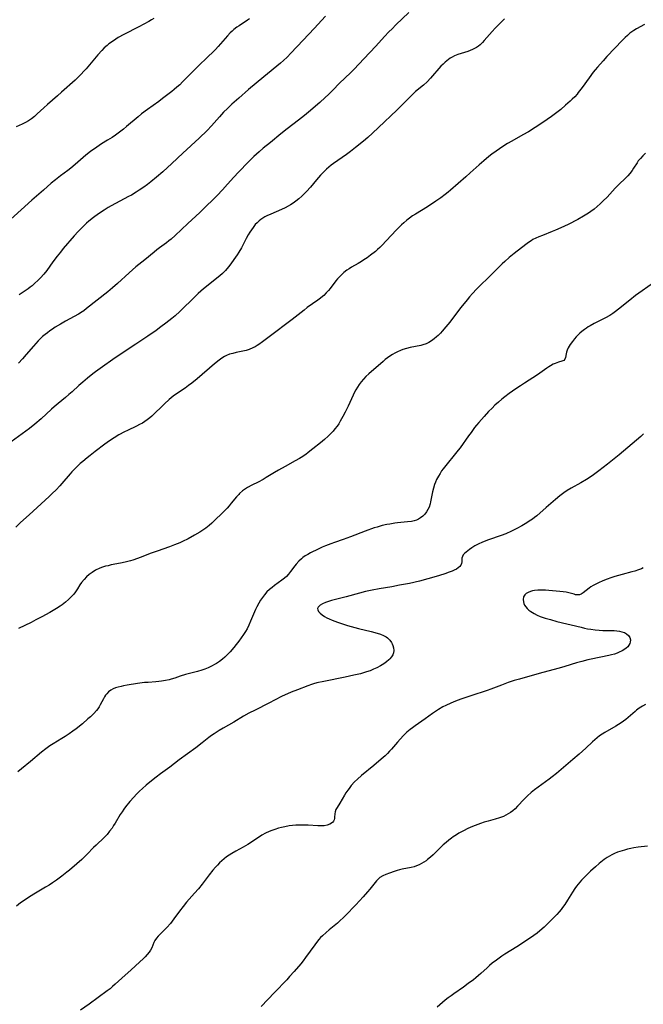
# Model space of a CAD drawing. Units: inches. Extents: x 2049511 to 2054973, y 211226 to 216571.
# Drawn here: x 2050213 to 2050359, y 215228 to 215459 of the extents above; entities that cross this region are included whole.
import ezdxf

# ---------------------------------------------------------------- set-up
doc = ezdxf.new("R2010")
doc.units = ezdxf.units.IN
doc.header["$MEASUREMENT"] = 0
doc.layers.add('c_27_T13S_R18E', color=225, linetype='Continuous')

msp = doc.modelspace()

# ---------------------------------------------------------------- linework, layer by layer
at = {"layer": 'c_27_T13S_R18E'}
for points in [[(2050266.63, 215459.08, 926), (2050266.18, 215458.76, 926), (2050264.19, 215457.47, 926), (2050263.68, 215457.12, 926), (2050262.94, 215456.55, 926), (2050262.53, 215456.19, 926), (2050262.13, 215455.81, 926), (2050261.46, 215455.12, 926), (2050259.29, 215452.6, 926), (2050258.65, 215451.9, 926), (2050257.99, 215451.23, 926), (2050256.95, 215450.21, 926), (2050254.52, 215447.88, 926), (2050253.18, 215446.55, 926), (2050250.9, 215444.25, 926), (2050250.25, 215443.62, 926), (2050249.59, 215443.01, 926), (2050248.99, 215442.5, 926), (2050248.37, 215441.99, 926), (2050246.25, 215440.35, 926), (2050245.33, 215439.67, 926), (2050242.73, 215437.82, 926), (2050241.32, 215436.76, 926), (2050240.49, 215436.09, 926), (2050237.8, 215433.79, 926), (2050237.04, 215433.17, 926), (2050236.14, 215432.47, 926), (2050235.16, 215431.77, 926), (2050234.38, 215431.24, 926), (2050233.34, 215430.57, 926), (2050231.92, 215429.7, 926), (2050230.8, 215428.98, 926), (2050229.32, 215427.93, 926), (2050228.24, 215427.08, 926), (2050227.57, 215426.51, 926), (2050225.73, 215424.87, 926), (2050224.72, 215424.02, 926), (2050223.98, 215423.44, 926), (2050222.29, 215422.22, 926), (2050221.1, 215421.32, 926), (2050220.13, 215420.5, 926), (2050218.3, 215418.87, 926), (2050215.53, 215416.5, 926), (2050213.07, 215414.24, 926), (2050207.2, 215409, 926)], [(2050326.44, 215459.07, 920), (2050324.86, 215457.49, 920), (2050324.25, 215456.86, 920), (2050323.53, 215456.09, 920), (2050321.72, 215453.98, 920), (2050321.26, 215453.49, 920), (2050320.72, 215452.97, 920), (2050320.32, 215452.65, 920), (2050319.89, 215452.36, 920), (2050319.43, 215452.09, 920), (2050318.96, 215451.86, 920), (2050318.37, 215451.62, 920), (2050317.86, 215451.44, 920), (2050315.51, 215450.68, 920), (2050314.7, 215450.36, 920), (2050314.19, 215450.1, 920), (2050313.73, 215449.83, 920), (2050313.28, 215449.53, 920), (2050312.9, 215449.23, 920), (2050312.54, 215448.92, 920), (2050312.04, 215448.44, 920), (2050311.55, 215447.93, 920), (2050309.11, 215445.12, 920), (2050308.32, 215444.32, 920), (2050307.41, 215443.5, 920), (2050305.6, 215441.98, 920), (2050305.06, 215441.49, 920), (2050304.07, 215440.52, 920), (2050302.07, 215438.51, 920), (2050301.18, 215437.64, 920), (2050296.92, 215433.58, 920), (2050295.47, 215432.23, 920), (2050294.35, 215431.23, 920), (2050293.35, 215430.37, 920), (2050291.51, 215428.87, 920), (2050290.34, 215427.96, 920), (2050289.37, 215427.24, 920), (2050286.32, 215425.1, 920), (2050285.8, 215424.7, 920), (2050285.23, 215424.24, 920), (2050284.67, 215423.75, 920), (2050283.85, 215422.94, 920), (2050283.31, 215422.36, 920), (2050282.36, 215421.26, 920), (2050280.95, 215419.59, 920), (2050280.02, 215418.53, 920), (2050279.46, 215417.96, 920), (2050278.89, 215417.41, 920), (2050278.19, 215416.8, 920), (2050277.53, 215416.29, 920), (2050276.84, 215415.81, 920), (2050276.23, 215415.42, 920), (2050275.73, 215415.13, 920), (2050274.99, 215414.73, 920), (2050274.17, 215414.35, 920), (2050271.65, 215413.26, 920), (2050270.68, 215412.81, 920), (2050270.22, 215412.56, 920), (2050269.78, 215412.3, 920), (2050269.31, 215411.98, 920), (2050268.86, 215411.62, 920), (2050268.41, 215411.21, 920), (2050267.99, 215410.77, 920), (2050267.46, 215410.13, 920), (2050267.06, 215409.57, 920), (2050266.69, 215408.99, 920), (2050266.31, 215408.34, 920), (2050265.87, 215407.51, 920), (2050265.22, 215406.23, 920), (2050264.72, 215405.3, 920), (2050264.16, 215404.34, 920), (2050263.76, 215403.71, 920), (2050262.99, 215402.58, 920), (2050262.23, 215401.54, 920), (2050261.72, 215400.88, 920), (2050260.96, 215400.01, 920), (2050260.3, 215399.33, 920), (2050259.63, 215398.73, 920), (2050255.86, 215395.66, 920), (2050254.6, 215394.57, 920), (2050253.4, 215393.43, 920), (2050250.78, 215390.81, 920), (2050250.27, 215390.34, 920), (2050249.2, 215389.39, 920), (2050248.39, 215388.73, 920), (2050246.98, 215387.61, 920), (2050245.85, 215386.74, 920), (2050244.73, 215385.92, 920), (2050242.81, 215384.61, 920), (2050239.95, 215382.74, 920), (2050235.08, 215379.47, 920), (2050231.56, 215377, 920), (2050230.48, 215376.21, 920), (2050229.84, 215375.72, 920), (2050228.65, 215374.76, 920), (2050227.51, 215373.8, 920), (2050226.59, 215372.99, 920), (2050225.04, 215371.55, 920), (2050224.26, 215370.86, 920), (2050223.43, 215370.16, 920), (2050221.75, 215368.79, 920), (2050220.83, 215368.01, 920), (2050220.15, 215367.41, 920), (2050217.72, 215365.19, 920), (2050216.27, 215363.93, 920), (2050215, 215362.92, 920), (2050210.75, 215359.76, 920)], [(2050244.18, 215459.18, 928), (2050243.6, 215458.81, 928), (2050242.99, 215458.46, 928), (2050240.64, 215457.19, 928), (2050237.15, 215455.39, 928), (2050235.85, 215454.66, 928), (2050235.24, 215454.3, 928), (2050234.22, 215453.62, 928), (2050233.64, 215453.19, 928), (2050233.22, 215452.85, 928), (2050232.57, 215452.27, 928), (2050231.96, 215451.66, 928), (2050231.03, 215450.6, 928), (2050228.27, 215447.31, 928), (2050227.79, 215446.77, 928), (2050227.16, 215446.1, 928), (2050226.73, 215445.67, 928), (2050225.7, 215444.7, 928), (2050222.53, 215441.83, 928), (2050221.59, 215440.99, 928), (2050219.26, 215439, 928), (2050218.38, 215438.19, 928), (2050216.85, 215436.75, 928), (2050216.17, 215436.15, 928), (2050215.46, 215435.6, 928), (2050214.78, 215435.15, 928), (2050214.04, 215434.73, 928), (2050213.28, 215434.35, 928), (2050211.86, 215433.7, 928)], [(2050304.01, 215460.55, 922), (2050300.95, 215457.63, 922), (2050300.06, 215456.76, 922), (2050299.34, 215456.02, 922), (2050298.3, 215454.9, 922), (2050296.3, 215452.66, 922), (2050293.48, 215449.71, 922), (2050291.15, 215447.25, 922), (2050290.31, 215446.39, 922), (2050287.74, 215443.94, 922), (2050286.2, 215442.35, 922), (2050285.16, 215441.32, 922), (2050284.35, 215440.57, 922), (2050283.11, 215439.45, 922), (2050280.43, 215437.13, 922), (2050279.51, 215436.35, 922), (2050278.15, 215435.26, 922), (2050275.46, 215433.23, 922), (2050273.95, 215432.05, 922), (2050271.54, 215430.06, 922), (2050269.85, 215428.69, 922), (2050268.87, 215427.86, 922), (2050268.25, 215427.31, 922), (2050267.63, 215426.72, 922), (2050266.42, 215425.53, 922), (2050264.05, 215423.11, 922), (2050262.93, 215421.89, 922), (2050261.47, 215420.23, 922), (2050260.31, 215418.94, 922), (2050259.07, 215417.64, 922), (2050258, 215416.57, 922), (2050256.48, 215415.09, 922), (2050254.95, 215413.63, 922), (2050252.16, 215411.06, 922), (2050249.22, 215408.25, 922), (2050248.23, 215407.36, 922), (2050247.71, 215406.93, 922), (2050247.18, 215406.51, 922), (2050245.54, 215405.33, 922), (2050244.85, 215404.82, 922), (2050244.26, 215404.34, 922), (2050242.09, 215402.51, 922), (2050239.95, 215400.82, 922), (2050239.14, 215400.14, 922), (2050238.36, 215399.45, 922), (2050235.64, 215396.96, 922), (2050234.47, 215395.92, 922), (2050233.36, 215395.01, 922), (2050230.85, 215393.04, 922), (2050228.4, 215391.04, 922), (2050227.73, 215390.54, 922), (2050227.4, 215390.31, 922), (2050226.54, 215389.77, 922), (2050223.45, 215388.09, 922), (2050222.29, 215387.42, 922), (2050221.06, 215386.68, 922), (2050220.4, 215386.25, 922), (2050219.75, 215385.8, 922), (2050219.2, 215385.4, 922), (2050218.66, 215384.97, 922), (2050218.09, 215384.47, 922), (2050217.53, 215383.94, 922), (2050217.07, 215383.46, 922), (2050215.97, 215382.23, 922), (2050214.27, 215380.25, 922), (2050213.35, 215379.26, 922), (2050212.41, 215378.28, 922)], [(2050284.49, 215459.72, 924), (2050281.81, 215456.81, 924), (2050279.18, 215454.1, 924), (2050276.32, 215450.98, 924), (2050275.46, 215450.11, 924), (2050274.57, 215449.29, 924), (2050273.89, 215448.69, 924), (2050270.01, 215445.49, 924), (2050266.4, 215442.45, 924), (2050264.1, 215440.48, 924), (2050262.51, 215439.06, 924), (2050261.45, 215438.05, 924), (2050260.55, 215437.13, 924), (2050259.55, 215436.04, 924), (2050257.69, 215433.93, 924), (2050256.68, 215432.89, 924), (2050254.78, 215431.08, 924), (2050250.98, 215427.56, 924), (2050248.38, 215425.08, 924), (2050246.29, 215423.18, 924), (2050244.8, 215421.88, 924), (2050243.45, 215420.79, 924), (2050242.69, 215420.2, 924), (2050241.82, 215419.56, 924), (2050240.78, 215418.84, 924), (2050240.04, 215418.36, 924), (2050238.96, 215417.72, 924), (2050238.27, 215417.34, 924), (2050235.18, 215415.75, 924), (2050234.17, 215415.18, 924), (2050233.45, 215414.76, 924), (2050232.5, 215414.16, 924), (2050231.22, 215413.32, 924), (2050230, 215412.42, 924), (2050228.96, 215411.58, 924), (2050228.42, 215411.11, 924), (2050227.49, 215410.23, 924), (2050226.43, 215409.15, 924), (2050225.5, 215408.12, 924), (2050222.95, 215405.16, 924), (2050222.26, 215404.33, 924), (2050221.52, 215403.4, 924), (2050220.49, 215402.04, 924), (2050219.05, 215400.03, 924), (2050218.36, 215399.15, 924), (2050217.57, 215398.25, 924), (2050216.95, 215397.62, 924), (2050216.3, 215397.01, 924), (2050215.61, 215396.42, 924), (2050215.2, 215396.1, 924), (2050214.67, 215395.72, 924), (2050212.56, 215394.3, 924)], [(2050359.26, 215457.71, 918), (2050357.44, 215456.73, 918), (2050356.78, 215456.33, 918), (2050356.33, 215456.02, 918), (2050355.89, 215455.68, 918), (2050355.33, 215455.2, 918), (2050354.79, 215454.68, 918), (2050354.16, 215454.04, 918), (2050350.48, 215450.2, 918), (2050349.58, 215449.23, 918), (2050348.24, 215447.76, 918), (2050347.69, 215447.11, 918), (2050347.23, 215446.53, 918), (2050346.31, 215445.26, 918), (2050344.7, 215442.98, 918), (2050343.76, 215441.75, 918), (2050343.48, 215441.42, 918), (2050342.92, 215440.8, 918), (2050342.33, 215440.21, 918), (2050341.88, 215439.78, 918), (2050340.78, 215438.79, 918), (2050339.64, 215437.83, 918), (2050338.41, 215436.86, 918), (2050337.45, 215436.16, 918), (2050335.46, 215434.77, 918), (2050333.68, 215433.57, 918), (2050332.05, 215432.57, 918), (2050330.79, 215431.85, 918), (2050328.15, 215430.37, 918), (2050327.16, 215429.78, 918), (2050326.06, 215429.09, 918), (2050325.28, 215428.57, 918), (2050324.51, 215428.04, 918), (2050323.49, 215427.29, 918), (2050322.81, 215426.76, 918), (2050321.57, 215425.74, 918), (2050320.48, 215424.78, 918), (2050318.43, 215422.9, 918), (2050317.37, 215421.96, 918), (2050313.82, 215418.87, 918), (2050313.23, 215418.37, 918), (2050312.55, 215417.83, 918), (2050311.54, 215417.08, 918), (2050310.38, 215416.28, 918), (2050308.35, 215414.98, 918), (2050305.54, 215413.26, 918), (2050304.85, 215412.8, 918), (2050304.18, 215412.32, 918), (2050303.5, 215411.78, 918), (2050302.83, 215411.22, 918), (2050302.26, 215410.69, 918), (2050301.66, 215410.1, 918), (2050301.07, 215409.5, 918), (2050298.78, 215407.02, 918), (2050297.7, 215405.89, 918), (2050297.19, 215405.39, 918), (2050296.69, 215404.93, 918), (2050296.19, 215404.49, 918), (2050295, 215403.57, 918), (2050294.24, 215403.01, 918), (2050293.47, 215402.48, 918), (2050292.94, 215402.14, 918), (2050292.15, 215401.68, 918), (2050290.57, 215400.76, 918), (2050290.02, 215400.41, 918), (2050289.48, 215400.05, 918), (2050288.78, 215399.52, 918), (2050288.12, 215398.94, 918), (2050287.73, 215398.55, 918), (2050287.31, 215398.06, 918), (2050286.9, 215397.55, 918), (2050285.58, 215395.8, 918), (2050285.2, 215395.34, 918), (2050284.64, 215394.72, 918), (2050284.05, 215394.12, 918), (2050283.78, 215393.87, 918), (2050283.3, 215393.47, 918), (2050282.67, 215393, 918), (2050280.18, 215391.28, 918), (2050279.42, 215390.7, 918), (2050276.67, 215388.51, 918), (2050275.39, 215387.54, 918), (2050272.48, 215385.38, 918), (2050269.68, 215383.22, 918), (2050268.85, 215382.63, 918), (2050268.42, 215382.36, 918), (2050267.92, 215382.07, 918), (2050267.41, 215381.81, 918), (2050266.58, 215381.47, 918), (2050265.82, 215381.24, 918), (2050265.05, 215381.07, 918), (2050263.49, 215380.76, 918), (2050262.68, 215380.55, 918), (2050261.94, 215380.32, 918), (2050261.22, 215380.02, 918), (2050260.78, 215379.8, 918), (2050260.12, 215379.41, 918), (2050259.48, 215378.96, 918), (2050258.44, 215378.12, 918), (2050254.34, 215374.6, 918), (2050253.08, 215373.57, 918), (2050252.32, 215372.98, 918), (2050251.54, 215372.41, 918), (2050249.49, 215371.02, 918), (2050248.73, 215370.47, 918), (2050248.26, 215370.09, 918), (2050247.8, 215369.7, 918), (2050246.7, 215368.69, 918), (2050243.68, 215365.83, 918), (2050243.22, 215365.43, 918), (2050242.65, 215364.96, 918), (2050242.04, 215364.53, 918), (2050241.49, 215364.19, 918), (2050240.82, 215363.82, 918), (2050240.13, 215363.48, 918), (2050238, 215362.47, 918), (2050237.32, 215362.13, 918), (2050235.97, 215361.39, 918), (2050234.87, 215360.74, 918), (2050233.77, 215360.01, 918), (2050232.71, 215359.25, 918), (2050230.42, 215357.54, 918), (2050229.21, 215356.6, 918), (2050228.54, 215356.05, 918), (2050227.49, 215355.16, 918), (2050226.92, 215354.66, 918), (2050225.83, 215353.6, 918), (2050224.97, 215352.71, 918), (2050224.54, 215352.23, 918), (2050222.6, 215349.96, 918), (2050222.16, 215349.46, 918), (2050221.25, 215348.49, 918), (2050220.37, 215347.62, 918), (2050219.64, 215346.95, 918), (2050214.9, 215342.67, 918), (2050212.92, 215340.83, 918), (2050211.82, 215339.76, 918)], [(2050359.54, 215427.52, 916), (2050358.89, 215426.89, 916), (2050358.34, 215426.31, 916), (2050357.84, 215425.71, 916), (2050357.55, 215425.31, 916), (2050356.74, 215423.99, 916), (2050356.39, 215423.45, 916), (2050355.88, 215422.78, 916), (2050355.38, 215422.2, 916), (2050354.83, 215421.65, 916), (2050353.3, 215420.2, 916), (2050352.41, 215419.31, 916), (2050350.5, 215417.25, 916), (2050349.62, 215416.35, 916), (2050348.91, 215415.68, 916), (2050348.19, 215415.02, 916), (2050347.45, 215414.4, 916), (2050346.74, 215413.85, 916), (2050346.15, 215413.45, 916), (2050344.97, 215412.72, 916), (2050343.62, 215411.96, 916), (2050341.36, 215410.78, 916), (2050339.67, 215409.98, 916), (2050338.39, 215409.43, 916), (2050337.62, 215409.12, 916), (2050335.33, 215408.25, 916), (2050334.48, 215407.91, 916), (2050333.79, 215407.59, 916), (2050333.12, 215407.24, 916), (2050332.69, 215406.98, 916), (2050332.05, 215406.55, 916), (2050331.42, 215406.09, 916), (2050328.73, 215404.01, 916), (2050327.57, 215403.04, 916), (2050326.56, 215402.13, 916), (2050325.94, 215401.55, 916), (2050323.55, 215399.24, 916), (2050319.91, 215395.59, 916), (2050318.96, 215394.61, 916), (2050318.26, 215393.8, 916), (2050317.67, 215393.1, 916), (2050316.24, 215391.32, 916), (2050314.94, 215389.66, 916), (2050313.61, 215387.87, 916), (2050312.71, 215386.75, 916), (2050311.86, 215385.79, 916), (2050311.43, 215385.32, 916), (2050310.88, 215384.77, 916), (2050310.52, 215384.43, 916), (2050309.95, 215383.94, 916), (2050309.35, 215383.49, 916), (2050308.73, 215383.12, 916), (2050308.08, 215382.81, 916), (2050307.31, 215382.55, 916), (2050306.81, 215382.43, 916), (2050304.35, 215381.94, 916), (2050303.43, 215381.71, 916), (2050302.6, 215381.44, 916), (2050302.05, 215381.23, 916), (2050301.31, 215380.89, 916), (2050300.74, 215380.59, 916), (2050300.18, 215380.27, 916), (2050299.53, 215379.85, 916), (2050299, 215379.48, 916), (2050298.48, 215379.08, 916), (2050297.95, 215378.65, 916), (2050294.61, 215375.75, 916), (2050293.94, 215375.13, 916), (2050293.37, 215374.51, 916), (2050292.86, 215373.88, 916), (2050292.38, 215373.21, 916), (2050291.99, 215372.62, 916), (2050291.61, 215372, 916), (2050291.29, 215371.42, 916), (2050290.95, 215370.76, 916), (2050289.74, 215368.18, 916), (2050289.04, 215366.74, 916), (2050288.52, 215365.71, 916), (2050287.92, 215364.62, 916), (2050287.55, 215364.03, 916), (2050287.16, 215363.46, 916), (2050286.67, 215362.83, 916), (2050286.23, 215362.31, 916), (2050285.76, 215361.8, 916), (2050285.08, 215361.12, 916), (2050284.23, 215360.35, 916), (2050283.32, 215359.58, 916), (2050281.5, 215358.11, 916), (2050280.41, 215357.27, 916), (2050279.83, 215356.84, 916), (2050278.78, 215356.14, 916), (2050278.32, 215355.86, 916), (2050277.33, 215355.29, 916), (2050274.96, 215354.02, 916), (2050273.4, 215353.14, 916), (2050272.5, 215352.61, 916), (2050270.51, 215351.37, 916), (2050269.8, 215350.94, 916), (2050268.67, 215350.34, 916), (2050267.14, 215349.59, 916), (2050266.12, 215349.03, 916), (2050265.68, 215348.76, 916), (2050264.97, 215348.24, 916), (2050264.32, 215347.66, 916), (2050264.12, 215347.45, 916), (2050263.6, 215346.88, 916), (2050262.36, 215345.35, 916), (2050261.87, 215344.77, 916), (2050261.35, 215344.2, 916), (2050260.88, 215343.72, 916), (2050257.77, 215340.7, 916), (2050257.17, 215340.15, 916), (2050256.39, 215339.52, 916), (2050255.69, 215339.04, 916), (2050254.96, 215338.58, 916), (2050253.75, 215337.87, 916), (2050252.23, 215337.04, 916), (2050250.88, 215336.36, 916), (2050250.28, 215336.09, 916), (2050249.05, 215335.59, 916), (2050247.84, 215335.15, 916), (2050244.98, 215334.15, 916), (2050243.58, 215333.63, 916), (2050240.98, 215332.61, 916), (2050240.34, 215332.37, 916), (2050239.27, 215332.01, 916), (2050238.67, 215331.84, 916), (2050237.47, 215331.54, 916), (2050236.33, 215331.3, 916), (2050234.19, 215330.88, 916), (2050233.45, 215330.71, 916), (2050232.86, 215330.56, 916), (2050232.17, 215330.35, 916), (2050231.49, 215330.11, 916), (2050230.52, 215329.66, 916), (2050229.68, 215329.13, 916), (2050229, 215328.61, 916), (2050228.39, 215328.07, 916), (2050227.82, 215327.49, 916), (2050227.24, 215326.79, 916), (2050226.84, 215326.19, 916), (2050226.26, 215325.25, 916), (2050225.83, 215324.6, 916), (2050225.38, 215324.03, 916), (2050224.89, 215323.48, 916), (2050224.15, 215322.73, 916), (2050223.47, 215322.11, 916), (2050222.68, 215321.5, 916), (2050222.2, 215321.17, 916), (2050221.37, 215320.65, 916), (2050219.82, 215319.75, 916), (2050217.9, 215318.69, 916), (2050216.52, 215317.96, 916), (2050215.41, 215317.4, 916), (2050213.91, 215316.69, 916), (2050212.4, 215316, 916)], [(2050362.77, 215398.07, 914), (2050358.75, 215395.22, 914), (2050357.22, 215394.11, 914), (2050355.84, 215393.04, 914), (2050353.23, 215390.9, 914), (2050352.53, 215390.37, 914), (2050351.86, 215389.91, 914), (2050351.18, 215389.46, 914), (2050350.16, 215388.87, 914), (2050349.21, 215388.38, 914), (2050347.45, 215387.52, 914), (2050346.57, 215387.04, 914), (2050346.11, 215386.76, 914), (2050345.66, 215386.47, 914), (2050345.23, 215386.16, 914), (2050344.58, 215385.65, 914), (2050344.13, 215385.25, 914), (2050343.69, 215384.84, 914), (2050343.26, 215384.39, 914), (2050342.85, 215383.94, 914), (2050342.39, 215383.36, 914), (2050341.89, 215382.64, 914), (2050341.64, 215382.23, 914), (2050341.42, 215381.82, 914), (2050341.17, 215381.27, 914), (2050341.02, 215380.83, 914), (2050340.91, 215380.41, 914), (2050340.77, 215379.61, 914), (2050340.61, 215379.21, 914), (2050340.34, 215378.91, 914), (2050339.93, 215378.71, 914), (2050339.11, 215378.48, 914), (2050338.71, 215378.35, 914), (2050338.3, 215378.18, 914), (2050337.89, 215377.99, 914), (2050337.27, 215377.64, 914), (2050336.82, 215377.36, 914), (2050336.36, 215377.05, 914), (2050334.77, 215375.88, 914), (2050334.19, 215375.48, 914), (2050331.11, 215373.52, 914), (2050330.19, 215372.92, 914), (2050329.13, 215372.2, 914), (2050327.55, 215371.1, 914), (2050326.56, 215370.38, 914), (2050325.8, 215369.78, 914), (2050325.03, 215369.12, 914), (2050324.22, 215368.38, 914), (2050323.52, 215367.7, 914), (2050322.72, 215366.89, 914), (2050321.68, 215365.73, 914), (2050320.44, 215364.31, 914), (2050319.91, 215363.69, 914), (2050319.45, 215363.11, 914), (2050318.6, 215361.99, 914), (2050318.02, 215361.2, 914), (2050316.05, 215358.41, 914), (2050315.58, 215357.79, 914), (2050312.1, 215353.48, 914), (2050311.71, 215352.94, 914), (2050311.32, 215352.36, 914), (2050310.96, 215351.75, 914), (2050310.52, 215350.9, 914), (2050310.27, 215350.32, 914), (2050310.05, 215349.73, 914), (2050309.79, 215348.92, 914), (2050309.56, 215348.02, 914), (2050309.12, 215345.69, 914), (2050309, 215345.23, 914), (2050308.74, 215344.47, 914), (2050308.48, 215343.9, 914), (2050308.18, 215343.36, 914), (2050307.75, 215342.8, 914), (2050307.26, 215342.31, 914), (2050306.78, 215341.95, 914), (2050306.27, 215341.64, 914), (2050305.78, 215341.42, 914), (2050305.26, 215341.25, 914), (2050304.66, 215341.1, 914), (2050303.68, 215340.97, 914), (2050301.34, 215340.74, 914), (2050300.69, 215340.66, 914), (2050299.52, 215340.48, 914), (2050298.85, 215340.36, 914), (2050297.74, 215340.11, 914), (2050296.55, 215339.78, 914), (2050295.91, 215339.58, 914), (2050293.76, 215338.81, 914), (2050290.34, 215337.49, 914), (2050288.58, 215336.85, 914), (2050286.53, 215336.14, 914), (2050285.73, 215335.85, 914), (2050284.45, 215335.35, 914), (2050283.69, 215335.02, 914), (2050282.7, 215334.56, 914), (2050280.96, 215333.7, 914), (2050280.33, 215333.36, 914), (2050279.72, 215333, 914), (2050279.15, 215332.6, 914), (2050278.84, 215332.35, 914), (2050278.19, 215331.74, 914), (2050277.59, 215331.06, 914), (2050277.25, 215330.64, 914), (2050276.24, 215329.31, 914), (2050275.77, 215328.73, 914), (2050275.27, 215328.19, 914), (2050274.82, 215327.76, 914), (2050274.2, 215327.27, 914), (2050272.5, 215326.07, 914), (2050271.91, 215325.62, 914), (2050271.34, 215325.14, 914), (2050270.7, 215324.53, 914), (2050270.12, 215323.86, 914), (2050269.67, 215323.26, 914), (2050269.22, 215322.59, 914), (2050268.8, 215321.9, 914), (2050268.35, 215321.04, 914), (2050268.07, 215320.44, 914), (2050266.87, 215317.65, 914), (2050266.48, 215316.78, 914), (2050266.05, 215315.92, 914), (2050265.68, 215315.28, 914), (2050265.21, 215314.53, 914), (2050264.71, 215313.79, 914), (2050264.14, 215313, 914), (2050263.53, 215312.22, 914), (2050262.99, 215311.54, 914), (2050262.07, 215310.49, 914), (2050261.48, 215309.86, 914), (2050260.86, 215309.27, 914), (2050260.26, 215308.75, 914), (2050259.61, 215308.24, 914), (2050258.92, 215307.78, 914), (2050258.42, 215307.48, 914), (2050257.89, 215307.19, 914), (2050256.91, 215306.73, 914), (2050256.13, 215306.41, 914), (2050255.43, 215306.17, 914), (2050254.42, 215305.87, 914), (2050251.58, 215305.13, 914), (2050250.34, 215304.74, 914), (2050249.08, 215304.32, 914), (2050248.27, 215304.07, 914), (2050247.8, 215303.94, 914), (2050246.9, 215303.73, 914), (2050245.99, 215303.57, 914), (2050245.35, 215303.49, 914), (2050244.65, 215303.43, 914), (2050242.84, 215303.32, 914), (2050241.97, 215303.25, 914), (2050240.36, 215303.02, 914), (2050237.89, 215302.64, 914), (2050237.07, 215302.5, 914), (2050236.49, 215302.38, 914), (2050235.79, 215302.22, 914), (2050235.2, 215302.04, 914), (2050234.63, 215301.82, 914), (2050234.09, 215301.52, 914), (2050233.57, 215301.12, 914), (2050233.13, 215300.64, 914), (2050232.87, 215300.29, 914), (2050232.64, 215299.91, 914), (2050232.39, 215299.47, 914), (2050231.6, 215298.02, 914), (2050231.32, 215297.55, 914), (2050231.03, 215297.14, 914), (2050230.71, 215296.73, 914), (2050230.09, 215296.02, 914), (2050229.32, 215295.25, 914), (2050228.73, 215294.72, 914), (2050227.41, 215293.59, 914), (2050225.95, 215292.44, 914), (2050225.2, 215291.88, 914), (2050224.32, 215291.25, 914), (2050223.36, 215290.61, 914), (2050222.58, 215290.13, 914), (2050220.56, 215288.92, 914), (2050219.8, 215288.42, 914), (2050218.82, 215287.71, 914), (2050217.85, 215286.93, 914), (2050215.27, 215284.73, 914), (2050213.13, 215283.01, 914), (2050212.25, 215282.29, 914)], [(2050359.1, 215361.66, 912), (2050358.45, 215361.04, 912), (2050357.44, 215360.16, 912), (2050353.35, 215356.74, 912), (2050350.58, 215354.57, 912), (2050348.62, 215352.99, 912), (2050347.34, 215352.05, 912), (2050346.28, 215351.33, 912), (2050345.68, 215350.95, 912), (2050344.35, 215350.17, 912), (2050342.11, 215348.92, 912), (2050341.16, 215348.34, 912), (2050340.36, 215347.78, 912), (2050339.44, 215347.07, 912), (2050338.44, 215346.25, 912), (2050336.19, 215344.35, 912), (2050334.02, 215342.43, 912), (2050333.52, 215342.02, 912), (2050332.99, 215341.63, 912), (2050332.27, 215341.14, 912), (2050331.68, 215340.77, 912), (2050330.51, 215340.08, 912), (2050329.35, 215339.44, 912), (2050328.06, 215338.79, 912), (2050326.74, 215338.19, 912), (2050325.67, 215337.76, 912), (2050322.67, 215336.75, 912), (2050321.32, 215336.24, 912), (2050320.27, 215335.78, 912), (2050319.5, 215335.36, 912), (2050318.79, 215334.92, 912), (2050318.24, 215334.52, 912), (2050317.45, 215333.89, 912), (2050317.08, 215333.56, 912), (2050316.77, 215333.23, 912), (2050316.57, 215332.9, 912), (2050316.45, 215332.45, 912), (2050316.42, 215331.61, 912), (2050316.36, 215331.25, 912), (2050316.19, 215330.8, 912), (2050315.99, 215330.52, 912), (2050315.6, 215330.17, 912), (2050315.16, 215329.89, 912), (2050314.66, 215329.63, 912), (2050314.16, 215329.42, 912), (2050313.25, 215329.07, 912), (2050312.65, 215328.87, 912), (2050310.95, 215328.33, 912), (2050308.5, 215327.61, 912), (2050306.5, 215327.09, 912), (2050304.13, 215326.56, 912), (2050301.81, 215326.1, 912), (2050300.05, 215325.78, 912), (2050297.01, 215325.29, 912), (2050295.39, 215324.98, 912), (2050293.87, 215324.64, 912), (2050292.42, 215324.27, 912), (2050289.3, 215323.41, 912), (2050285.9, 215322.5, 912), (2050284.96, 215322.22, 912), (2050284.45, 215322.05, 912), (2050283.79, 215321.79, 912), (2050283.2, 215321.46, 912), (2050282.72, 215321, 912), (2050282.61, 215320.67, 912), (2050282.63, 215320.38, 912), (2050282.82, 215319.97, 912), (2050283.17, 215319.56, 912), (2050283.64, 215319.16, 912), (2050284.21, 215318.78, 912), (2050284.74, 215318.49, 912), (2050285.35, 215318.2, 912), (2050286, 215317.93, 912), (2050287.25, 215317.47, 912), (2050288.45, 215317.06, 912), (2050289.65, 215316.69, 912), (2050292.23, 215315.98, 912), (2050295.19, 215315.26, 912), (2050296.59, 215314.89, 912), (2050297.35, 215314.64, 912), (2050298.05, 215314.34, 912), (2050298.69, 215313.98, 912), (2050299.02, 215313.74, 912), (2050299.52, 215313.25, 912), (2050299.92, 215312.7, 912), (2050300.13, 215312.33, 912), (2050300.28, 215311.95, 912), (2050300.42, 215311.43, 912), (2050300.46, 215310.8, 912), (2050300.38, 215310.23, 912), (2050300.22, 215309.78, 912), (2050299.93, 215309.3, 912), (2050299.55, 215308.86, 912), (2050299.33, 215308.63, 912), (2050298.76, 215308.14, 912), (2050298.13, 215307.67, 912), (2050297.35, 215307.18, 912), (2050296.52, 215306.74, 912), (2050295.75, 215306.38, 912), (2050294.94, 215306.06, 912), (2050294.11, 215305.77, 912), (2050292.67, 215305.35, 912), (2050291.09, 215304.97, 912), (2050289.1, 215304.55, 912), (2050284.05, 215303.55, 912), (2050282.45, 215303.18, 912), (2050281.66, 215302.97, 912), (2050281.21, 215302.83, 912), (2050280.32, 215302.51, 912), (2050277.87, 215301.55, 912), (2050276.4, 215300.99, 912), (2050275.51, 215300.63, 912), (2050275.03, 215300.42, 912), (2050274.14, 215299.99, 912), (2050271.18, 215298.44, 912), (2050267.92, 215296.82, 912), (2050266.5, 215296.08, 912), (2050265.21, 215295.35, 912), (2050262.92, 215293.98, 912), (2050260.42, 215292.56, 912), (2050259.52, 215292.04, 912), (2050258.31, 215291.27, 912), (2050257.72, 215290.87, 912), (2050257.1, 215290.4, 912), (2050255.5, 215289.12, 912), (2050254.03, 215287.98, 912), (2050250.14, 215285.11, 912), (2050247.91, 215283.44, 912), (2050245.73, 215281.83, 912), (2050244.73, 215281.07, 912), (2050243.25, 215279.91, 912), (2050242.37, 215279.18, 912), (2050241.51, 215278.4, 912), (2050240.82, 215277.75, 912), (2050240.15, 215277.07, 912), (2050239.5, 215276.39, 912), (2050238.59, 215275.37, 912), (2050237.56, 215274.09, 912), (2050237.15, 215273.54, 912), (2050236.73, 215272.93, 912), (2050236.32, 215272.29, 912), (2050235.12, 215270.26, 912), (2050234.75, 215269.68, 912), (2050234.38, 215269.11, 912), (2050233.81, 215268.35, 912), (2050233.2, 215267.63, 912), (2050232.52, 215266.92, 912), (2050230.63, 215265.12, 912), (2050230.04, 215264.53, 912), (2050228.57, 215262.98, 912), (2050227.94, 215262.36, 912), (2050227.3, 215261.74, 912), (2050226.11, 215260.68, 912), (2050224.38, 215259.23, 912), (2050223.81, 215258.78, 912), (2050222.6, 215257.84, 912), (2050221.32, 215256.89, 912), (2050220.39, 215256.24, 912), (2050219.6, 215255.72, 912), (2050218.8, 215255.23, 912), (2050216.04, 215253.59, 912), (2050214.75, 215252.8, 912), (2050213.51, 215251.98, 912), (2050212.94, 215251.57, 912), (2050211.97, 215250.8, 912)], [(2050359.02, 215330.19, 910), (2050358.62, 215330, 910), (2050357.85, 215329.71, 910), (2050357.05, 215329.45, 910), (2050356.35, 215329.24, 910), (2050354.03, 215328.63, 910), (2050352.32, 215328.14, 910), (2050351.38, 215327.84, 910), (2050350.51, 215327.54, 910), (2050349.51, 215327.15, 910), (2050348.49, 215326.7, 910), (2050347.73, 215326.32, 910), (2050347.23, 215326.03, 910), (2050346.74, 215325.72, 910), (2050346.32, 215325.43, 910), (2050344.9, 215324.31, 910), (2050344.46, 215324.04, 910), (2050344.01, 215323.88, 910), (2050343.59, 215323.84, 910), (2050343.14, 215323.89, 910), (2050342.77, 215323.99, 910), (2050341.55, 215324.34, 910), (2050340.92, 215324.48, 910), (2050340.24, 215324.58, 910), (2050339.45, 215324.67, 910), (2050336.89, 215324.89, 910), (2050336.09, 215324.94, 910), (2050335.22, 215324.96, 910), (2050334.29, 215324.93, 910), (2050333.48, 215324.85, 910), (2050333.02, 215324.77, 910), (2050332.59, 215324.66, 910), (2050331.97, 215324.41, 910), (2050331.55, 215324.16, 910), (2050331.21, 215323.86, 910), (2050330.93, 215323.39, 910), (2050330.83, 215322.76, 910), (2050330.9, 215322.22, 910), (2050331.02, 215321.84, 910), (2050331.18, 215321.46, 910), (2050331.43, 215321.03, 910), (2050331.76, 215320.63, 910), (2050332.15, 215320.26, 910), (2050332.6, 215319.92, 910), (2050332.99, 215319.68, 910), (2050333.4, 215319.45, 910), (2050334.09, 215319.12, 910), (2050334.82, 215318.81, 910), (2050335.26, 215318.65, 910), (2050336.02, 215318.4, 910), (2050337.23, 215318.04, 910), (2050338.75, 215317.64, 910), (2050344.46, 215316.24, 910), (2050345.2, 215316.07, 910), (2050345.93, 215315.92, 910), (2050346.67, 215315.8, 910), (2050347.73, 215315.66, 910), (2050348.65, 215315.58, 910), (2050349.56, 215315.53, 910), (2050352.17, 215315.46, 910), (2050352.84, 215315.41, 910), (2050353.46, 215315.32, 910), (2050353.97, 215315.2, 910), (2050354.57, 215315, 910), (2050355.09, 215314.74, 910), (2050355.57, 215314.33, 910), (2050355.89, 215313.81, 910), (2050356, 215313.31, 910), (2050355.97, 215312.79, 910), (2050355.85, 215312.41, 910), (2050355.65, 215312.03, 910), (2050355.35, 215311.67, 910), (2050354.99, 215311.34, 910), (2050354.66, 215311.09, 910), (2050354.05, 215310.71, 910), (2050353.38, 215310.37, 910), (2050352.87, 215310.16, 910), (2050352.24, 215309.95, 910), (2050351.58, 215309.77, 910), (2050350.91, 215309.61, 910), (2050346.8, 215308.78, 910), (2050345.99, 215308.6, 910), (2050344.61, 215308.25, 910), (2050343.35, 215307.88, 910), (2050340.64, 215307.04, 910), (2050339.31, 215306.65, 910), (2050335.45, 215305.6, 910), (2050332.39, 215304.74, 910), (2050329.99, 215304.1, 910), (2050328.73, 215303.74, 910), (2050327.28, 215303.27, 910), (2050326.56, 215303.01, 910), (2050325.73, 215302.69, 910), (2050323.88, 215301.93, 910), (2050323.28, 215301.7, 910), (2050322.38, 215301.38, 910), (2050318.52, 215300.16, 910), (2050317.41, 215299.8, 910), (2050316.19, 215299.36, 910), (2050314.95, 215298.89, 910), (2050313.87, 215298.45, 910), (2050312.66, 215297.88, 910), (2050312.02, 215297.55, 910), (2050310.94, 215296.94, 910), (2050310.24, 215296.49, 910), (2050309.55, 215296.01, 910), (2050307.86, 215294.78, 910), (2050305.46, 215293.1, 910), (2050304.88, 215292.67, 910), (2050304.3, 215292.23, 910), (2050303.57, 215291.61, 910), (2050302.74, 215290.84, 910), (2050301.95, 215290.01, 910), (2050301.31, 215289.3, 910), (2050299.91, 215287.63, 910), (2050299.47, 215287.13, 910), (2050299.02, 215286.64, 910), (2050298.45, 215286.09, 910), (2050297.51, 215285.26, 910), (2050295.78, 215283.8, 910), (2050292.92, 215281.42, 910), (2050291.93, 215280.56, 910), (2050291.29, 215279.94, 910), (2050290.48, 215279.07, 910), (2050289.98, 215278.44, 910), (2050289.68, 215278.03, 910), (2050289.25, 215277.39, 910), (2050288.89, 215276.82, 910), (2050287.8, 215274.97, 910), (2050287.19, 215273.97, 910), (2050286.9, 215273.45, 910), (2050286.7, 215272.95, 910), (2050286.62, 215272.49, 910), (2050286.59, 215271.7, 910), (2050286.57, 215271.38, 910), (2050286.5, 215271.08, 910), (2050286.35, 215270.73, 910), (2050286.07, 215270.39, 910), (2050285.46, 215270.01, 910), (2050284.85, 215269.8, 910), (2050284.17, 215269.66, 910), (2050283.39, 215269.63, 910), (2050282.62, 215269.65, 910), (2050280.39, 215269.79, 910), (2050279.6, 215269.83, 910), (2050278.55, 215269.83, 910), (2050277.51, 215269.78, 910), (2050276.71, 215269.7, 910), (2050275.92, 215269.6, 910), (2050274.89, 215269.42, 910), (2050274.15, 215269.26, 910), (2050273.41, 215269.07, 910), (2050272.57, 215268.81, 910), (2050271.89, 215268.56, 910), (2050271.22, 215268.27, 910), (2050270.41, 215267.88, 910), (2050269.55, 215267.41, 910), (2050268.27, 215266.62, 910), (2050266.2, 215265.29, 910), (2050265.12, 215264.66, 910), (2050263.41, 215263.68, 910), (2050262.49, 215263.14, 910), (2050261.84, 215262.73, 910), (2050261.26, 215262.33, 910), (2050260.7, 215261.91, 910), (2050260.12, 215261.41, 910), (2050259.61, 215260.94, 910), (2050259.12, 215260.44, 910), (2050258.64, 215259.92, 910), (2050258.04, 215259.22, 910), (2050257.18, 215258.15, 910), (2050255.49, 215255.95, 910), (2050254.64, 215254.88, 910), (2050253.74, 215253.82, 910), (2050251.87, 215251.7, 910), (2050251.03, 215250.69, 910), (2050250.18, 215249.58, 910), (2050248.86, 215247.77, 910), (2050248.06, 215246.72, 910), (2050247.22, 215245.79, 910), (2050245.71, 215244.27, 910), (2050245.23, 215243.76, 910), (2050244.81, 215243.26, 910), (2050244.45, 215242.74, 910), (2050244.2, 215242.25, 910), (2050243.7, 215241.03, 910), (2050243.43, 215240.49, 910), (2050243.08, 215239.96, 910), (2050242.65, 215239.45, 910), (2050242.15, 215238.91, 910), (2050241.74, 215238.5, 910), (2050240.8, 215237.6, 910), (2050238.9, 215235.87, 910)], [(2050359.54, 215298.14, 908), (2050358.79, 215297.72, 908), (2050358.08, 215297.27, 908), (2050357.41, 215296.77, 908), (2050357.07, 215296.5, 908), (2050355.49, 215295.09, 908), (2050354.88, 215294.58, 908), (2050354.36, 215294.19, 908), (2050353.83, 215293.81, 908), (2050353.2, 215293.39, 908), (2050352.6, 215293.03, 908), (2050349.96, 215291.53, 908), (2050349.36, 215291.15, 908), (2050348.77, 215290.74, 908), (2050348.21, 215290.3, 908), (2050347.63, 215289.81, 908), (2050347.13, 215289.36, 908), (2050345.57, 215287.89, 908), (2050343.96, 215286.46, 908), (2050342.52, 215285.23, 908), (2050340.84, 215283.83, 908), (2050338.63, 215281.95, 908), (2050337.64, 215281.15, 908), (2050336.96, 215280.63, 908), (2050336.09, 215279.97, 908), (2050333.47, 215278.06, 908), (2050332.68, 215277.43, 908), (2050331.85, 215276.7, 908), (2050331.46, 215276.32, 908), (2050331.07, 215275.92, 908), (2050329.52, 215274.23, 908), (2050328.93, 215273.63, 908), (2050328.37, 215273.15, 908), (2050327.87, 215272.77, 908), (2050327.34, 215272.42, 908), (2050326.77, 215272.11, 908), (2050326.18, 215271.83, 908), (2050325.72, 215271.65, 908), (2050325.25, 215271.48, 908), (2050324.25, 215271.18, 908), (2050322.62, 215270.75, 908), (2050321.72, 215270.49, 908), (2050320.83, 215270.2, 908), (2050320.19, 215269.97, 908), (2050318.93, 215269.46, 908), (2050317.87, 215268.98, 908), (2050316.86, 215268.49, 908), (2050315.74, 215267.89, 908), (2050315.17, 215267.56, 908), (2050314.41, 215267.07, 908), (2050313.98, 215266.76, 908), (2050313.36, 215266.28, 908), (2050312.76, 215265.76, 908), (2050312.09, 215265.14, 908), (2050309.74, 215262.86, 908), (2050309.09, 215262.28, 908), (2050308.42, 215261.73, 908), (2050308.06, 215261.46, 908), (2050307.53, 215261.11, 908), (2050306.99, 215260.78, 908), (2050306.42, 215260.5, 908), (2050305.83, 215260.25, 908), (2050305.22, 215260.04, 908), (2050304.57, 215259.87, 908), (2050302.45, 215259.44, 908), (2050301.84, 215259.3, 908), (2050301.24, 215259.13, 908), (2050300.54, 215258.91, 908), (2050299.47, 215258.54, 908), (2050298.61, 215258.21, 908), (2050297.92, 215257.9, 908), (2050297.23, 215257.49, 908), (2050296.86, 215257.19, 908), (2050296.42, 215256.73, 908), (2050294.85, 215254.74, 908), (2050294.33, 215254.13, 908), (2050293.33, 215253, 908), (2050291.54, 215251.07, 908), (2050289.18, 215248.62, 908), (2050288.58, 215248.02, 908), (2050287.92, 215247.41, 908), (2050287.25, 215246.82, 908), (2050285.34, 215245.25, 908), (2050284.59, 215244.61, 908), (2050283.75, 215243.83, 908), (2050283.32, 215243.39, 908), (2050282.9, 215242.93, 908), (2050282.36, 215242.27, 908), (2050281.93, 215241.72, 908), (2050279.8, 215238.72, 908), (2050279.23, 215237.97, 908), (2050278.65, 215237.24, 908), (2050277.13, 215235.44, 908), (2050276.05, 215234.24, 908), (2050275.37, 215233.5, 908), (2050272.5, 215230.55, 908), (2050269.37, 215227.24, 908)], [(2050359.97, 215264.88, 906), (2050357.78, 215264.6, 906), (2050356.81, 215264.45, 906), (2050356.07, 215264.32, 906), (2050355.32, 215264.15, 906), (2050354.57, 215263.96, 906), (2050353.49, 215263.62, 906), (2050352.97, 215263.43, 906), (2050352.29, 215263.14, 906), (2050351.62, 215262.81, 906), (2050351.09, 215262.52, 906), (2050350.57, 215262.2, 906), (2050349.83, 215261.7, 906), (2050349.08, 215261.13, 906), (2050348.64, 215260.76, 906), (2050347.79, 215260.03, 906), (2050346.63, 215258.98, 906), (2050345.84, 215258.21, 906), (2050345.13, 215257.5, 906), (2050344.53, 215256.86, 906), (2050343.75, 215255.94, 906), (2050343.36, 215255.45, 906), (2050342.99, 215254.95, 906), (2050342.44, 215254.1, 906), (2050341.23, 215252.2, 906), (2050340.59, 215251.21, 906), (2050340.08, 215250.48, 906), (2050339.71, 215249.97, 906), (2050339.31, 215249.47, 906), (2050338.74, 215248.82, 906), (2050338.34, 215248.4, 906), (2050337.25, 215247.3, 906), (2050335.73, 215245.85, 906), (2050334.73, 215244.97, 906), (2050334.13, 215244.48, 906), (2050333.35, 215243.88, 906), (2050332.12, 215243.01, 906), (2050329.36, 215241.23, 906), (2050326.56, 215239.51, 906), (2050325.81, 215239.01, 906), (2050324.54, 215238.11, 906), (2050323.59, 215237.38, 906), (2050322.94, 215236.86, 906), (2050322.36, 215236.34, 906), (2050320.9, 215234.96, 906), (2050320.35, 215234.47, 906), (2050319.75, 215233.96, 906), (2050319.15, 215233.49, 906), (2050317.96, 215232.61, 906), (2050316.8, 215231.79, 906), (2050314.57, 215230.24, 906), (2050313.91, 215229.76, 906), (2050313.26, 215229.26, 906), (2050312.57, 215228.69, 906), (2050310.67, 215227.09, 906)], [(2050238.9, 215235.87, 910), (2050236.7, 215233.91, 910), (2050235.14, 215232.48, 910), (2050234.52, 215231.94, 910), (2050233.9, 215231.41, 910), (2050233.26, 215230.91, 910), (2050231.09, 215229.34, 910), (2050229.03, 215227.8, 910), (2050227, 215226.37, 910)]]:
    msp.add_polyline3d(points, dxfattribs=at)

doc.saveas('drawing.dxf')
